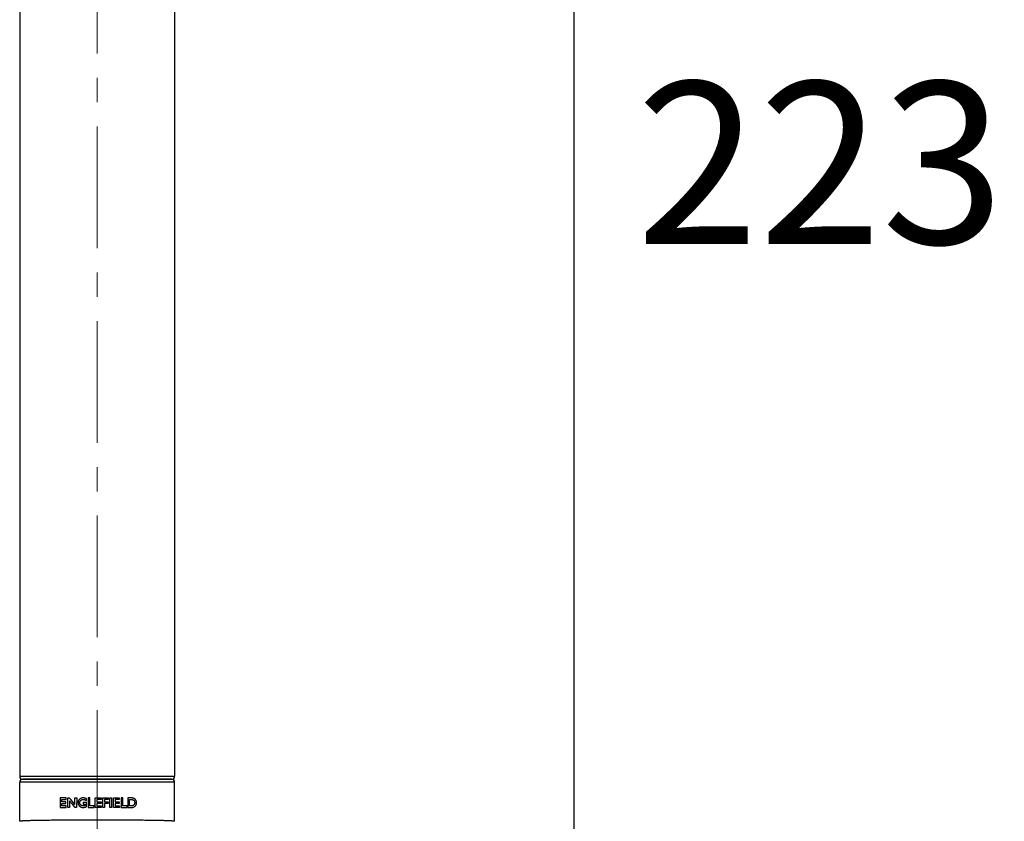
# Model space of a CAD drawing. Units: millimetres. Extents: x 72 to 8980, y -1552 to 626.
# Drawn here: x 7948 to 8099, y -134 to -10 of the extents above; entities that cross this region are included whole.
import ezdxf

# ---------------------------------------------------------------- set-up
doc = ezdxf.new("R2010")
doc.units = ezdxf.units.MM
doc.header["$MEASUREMENT"] = 0
doc.linetypes.add('CENTER', pattern=[2, 1.25, -0.25, 0.25, -0.25])
doc.layers.add('Centerline', color=4, linetype='CENTER', lineweight=15)
doc.layers.add('Dimensions', color=7, linetype='Continuous')
doc.styles.get("Standard").update_dxf_attribs({"font": 'helr45w.ttf'})
doc.dimstyles.get("Standard").update_dxf_attribs({"dimscale": 10, "dimtxt": 2.5, "dimasz": 0.8, "dimexe": 1, "dimexo": 1, "dimgap": 1, "dimtad": 2, "dimtih": 1, "dimtoh": 1, "dimdec": 0, "dimzin": 0, "dimdsep": 46, "dimtxsty": 'Standard', "dimblk": 'DOT', "dimcen": 2, "dimclrd": 1, "dimclre": 1, "dimclrt": 1, "dimadec": 0, "dimazin": 0, "dimtfac": 1, "dimtdec": 0, "dimtofl": 0, "dimtmove": 0, "dimatfit": 3, "dimfxl": 1, "dimtolj": 1, "dimtzin": 0, "dimarcsym": 0})

# ---------------------------------------------------------------- blocks, each defined once
blk = doc.blocks.new('_Dot')
at = {"color": 0, "linetype": 'ByBlock', "lineweight": -2}
blk.add_line((-0.5, 0), (-1, 0), dxfattribs=at)
at = {"color": 0, "linetype": 'ByBlock', "const_width": 0.5}
blk.add_lwpolyline([(-0.25, 0, 1), (0.25, 0, 1)], format="xyb", close=True, dxfattribs=at)
blk = doc.blocks.new('*D7')
at = {"layer": 'Dimensions', "color": 1, "lineweight": -2, "transparency": 16777216}
for p, q in [((7969.49, 78.99), (8042.99, 78.99)), ((8032.99, 70.99), (8032.99, -135.61)), ((7969.49, -143.61), (8042.99, -143.61))]:
    blk.add_line(p, q, dxfattribs=at)
at = {"layer": 'Dimensions', "color": 1, "lineweight": -2, "transparency": 16777216, "xscale": 8, "yscale": 8, "zscale": 8}
for p, rotation in [((8032.99, 78.99), 90), ((8032.99, -143.61), 270)]:
    blk.add_blockref('_Dot', p, dxfattribs=dict(at, rotation=rotation))
at = {"layer": 'Dimensions', "color": 1, "transparency": 16777216, "insert": (8071, -32.31), "char_height": 25, "attachment_point": 5}
blk.add_mtext('\\A1;223', dxfattribs=at)

msp = doc.modelspace()

# ---------------------------------------------------------------- linework, layer by layer
for p, q in [((7947.54, -5.55), (7947.54, -126.91)), ((7971.43, -5.55), (7971.43, -126.91)), ((7947.54, -126.91), (7971.43, -126.91)), ((7970.97, -127.37), (7948, -127.37)), ((7948, -127.37), (7970.97, -127.37)), ((7947.54, -133.86), (7947.54, -127.83)), ((7971.43, -127.83), (7947.54, -127.83)), ((7971.43, -133.86), (7971.43, -127.83)), ((7953.78, -130.25), (7953.78, -131.72)), ((7954.7, -130.25), (7953.78, -130.25)), ((7954.06, -130.86), (7954.06, -130.5)), ((7954.06, -130.5), (7954.7, -130.5)), ((7954.7, -130.5), (7954.7, -130.25)), ((7954.96, -131.72), (7954.96, -130.25)), ((7954.96, -130.25), (7955.19, -130.25)), ((7956.05, -131.28), (7956.05, -130.25)), ((7956.05, -130.25), (7956.33, -130.25)), ((7956.33, -130.25), (7956.32, -131.72)), ((7957.82, -130.64), (7957.82, -130.37)), ((7958.11, -130.25), (7958.11, -131.72)), ((7958.37, -130.25), (7958.11, -130.25)), ((7958.37, -131.48), (7958.37, -130.25)), ((7959.2, -131.72), (7959.2, -130.25)), ((7959.2, -130.25), (7960.09, -130.25)), ((7959.46, -130.5), (7959.46, -130.86)), ((7959.49, -130.5), (7959.46, -130.5)), ((7960.09, -130.5), (7959.49, -130.5)), ((7960.09, -130.25), (7960.09, -130.5)), ((7960.35, -131.72), (7960.35, -130.25)), ((7960.35, -130.25), (7961.2, -130.25)), ((7960.61, -130.49), (7960.61, -130.84)), ((7961.2, -130.49), (7960.61, -130.49)), ((7961.2, -130.25), (7961.2, -130.49)), ((7961.43, -131.72), (7961.43, -130.25)), ((7961.43, -130.25), (7961.69, -130.25)), ((7961.69, -130.25), (7961.69, -131.72)), ((7962.01, -131.72), (7962.01, -130.25)), ((7962.01, -130.25), (7962.9, -130.25)), ((7962.27, -130.5), (7962.27, -130.86)), ((7962.9, -130.5), (7962.27, -130.5)), ((7962.9, -130.25), (7962.9, -130.5)), ((7963.18, -130.25), (7963.18, -131.72)), ((7963.44, -130.25), (7963.18, -130.25)), ((7963.44, -131.48), (7963.44, -130.25)), ((7964.22, -130.25), (7964.22, -131.72)), ((7964.8, -130.25), (7964.22, -130.25)), ((7964.48, -131.46), (7964.48, -130.5)), ((7964.48, -130.5), (7964.82, -130.5)), ((7953.78, -131.72), (7954.72, -131.72)), ((7954.68, -130.86), (7954.06, -130.86)), ((7954.06, -131.48), (7954.06, -131.1)), ((7954.06, -131.1), (7954.68, -131.1)), ((7954.72, -131.48), (7954.06, -131.48)), ((7954.68, -131.1), (7954.68, -130.86)), ((7954.72, -131.72), (7954.72, -131.48)), ((7955.22, -131.72), (7954.96, -131.72)), ((7955.22, -130.69), (7955.22, -131.72)), ((7956.32, -131.72), (7956.1, -131.72)), ((7957.32, -130.97), (7957.32, -131.2)), ((7957.83, -130.97), (7957.32, -130.97)), ((7957.32, -131.2), (7957.57, -131.2)), ((7957.57, -131.2), (7957.57, -131.43)), ((7957.83, -131.59), (7957.83, -130.97)), ((7958.11, -131.72), (7959.03, -131.72)), ((7959.03, -131.48), (7958.37, -131.48)), ((7959.03, -131.72), (7959.03, -131.48)), ((7960.12, -131.72), (7959.2, -131.72)), ((7959.46, -130.86), (7959.49, -130.86)), ((7959.46, -131.1), (7959.46, -131.48)), ((7960.08, -131.1), (7959.46, -131.1)), ((7959.46, -131.48), (7960.12, -131.48)), ((7959.49, -130.86), (7960.08, -130.86)), ((7960.08, -130.86), (7960.08, -131.1)), ((7960.12, -131.48), (7960.12, -131.72)), ((7960.6, -131.72), (7960.35, -131.72)), ((7960.6, -131.09), (7960.6, -131.72)), ((7961.19, -131.09), (7960.6, -131.09)), ((7960.61, -130.84), (7961.19, -130.84)), ((7961.19, -130.84), (7961.19, -131.09)), ((7961.69, -131.72), (7961.43, -131.72)), ((7962.93, -131.72), (7962.01, -131.72)), ((7962.27, -130.86), (7962.89, -130.86)), ((7962.28, -131.1), (7962.28, -131.48)), ((7962.89, -131.1), (7962.28, -131.1)), ((7962.28, -131.48), (7962.93, -131.48)), ((7962.89, -130.86), (7962.89, -131.1)), ((7962.93, -131.48), (7962.93, -131.72)), ((7963.18, -131.72), (7964.1, -131.72)), ((7964.1, -131.48), (7963.44, -131.48)), ((7964.1, -131.72), (7964.1, -131.48)), ((7964.22, -131.72), (7964.83, -131.72)), ((7964.79, -131.47), (7964.48, -131.46))]:
    msp.add_line(p, q)
for centre, start, end in [((7948, -126.91), 180, 270), ((7948, -127.83), 90, 180), ((7970.97, -126.91), 270, 0), ((7970.97, -127.83), 0, 90)]:
    msp.add_arc(centre, 0.464, start, end)
for centre, major_axis, ratio, start_param, end_param in [((7959.49, -135.62), (-11.95, 14.28), 0.00859, -1.268924, -1.192344), ((7959.49, -135.96), (-11.95, 14.11), 0.008607, -1.273001, -1.195749)]:
    msp.add_ellipse(centre, major_axis=major_axis, ratio=ratio, start_param=start_param, end_param=end_param)
for points, knots in [([(7957.82, -130.37), (7957.79, -130.36), (7957.74, -130.34), (7957.68, -130.31), (7957.63, -130.29), (7957.59, -130.28), (7957.55, -130.27), (7957.51, -130.27), (7957.47, -130.26), (7957.42, -130.25), (7957.35, -130.25), (7957.27, -130.25), (7957.17, -130.26), (7957.06, -130.29), (7956.96, -130.33), (7956.88, -130.38), (7956.8, -130.43), (7956.74, -130.48), (7956.69, -130.54), (7956.66, -130.58), (7956.63, -130.63), (7956.6, -130.69), (7956.58, -130.75), (7956.55, -130.83), (7956.54, -130.94), (7956.54, -131.07), (7956.57, -131.18), (7956.59, -131.26), (7956.62, -131.32), (7956.65, -131.37), (7956.68, -131.42), (7956.72, -131.46), (7956.76, -131.5), (7956.79, -131.53), (7956.85, -131.57), (7956.91, -131.61), (7956.95, -131.63), (7956.97, -131.64)], [0, 0, 0, 0, 0.038961, 0.077922, 0.097403, 0.116883, 0.136364, 0.155844, 0.175325, 0.194805, 0.233766, 0.272727, 0.311688, 0.38961, 0.428571, 0.467532, 0.506494, 0.545455, 0.564935, 0.584416, 0.603896, 0.623377, 0.642857, 0.662338, 0.701299, 0.74026, 0.779221, 0.798701, 0.818182, 0.837662, 0.857143, 0.876623, 0.896104, 0.915584, 0.935065, 0.974026, 1, 1, 1, 1]), ([(7956.99, -130.6), (7957, -130.6), (7957.04, -130.57), (7957.11, -130.53), (7957.21, -130.5), (7957.3, -130.49), (7957.38, -130.49), (7957.44, -130.5), (7957.51, -130.51), (7957.59, -130.53), (7957.69, -130.57), (7957.78, -130.62), (7957.82, -130.64)], [0, 0, 0, 0, 0.054054, 0.189189, 0.324324, 0.459459, 0.527027, 0.594595, 0.662162, 0.72973, 0.864865, 1, 1, 1, 1]), ([(7964.82, -130.5), (7964.85, -130.5), (7964.91, -130.51), (7964.99, -130.53), (7965.06, -130.56), (7965.13, -130.61), (7965.19, -130.67), (7965.23, -130.74), (7965.26, -130.82), (7965.28, -130.91), (7965.28, -131), (7965.28, -131.08), (7965.26, -131.15), (7965.24, -131.21), (7965.22, -131.24), (7965.2, -131.28), (7965.18, -131.31), (7965.15, -131.34), (7965.11, -131.37), (7965.05, -131.41), (7964.98, -131.44), (7964.89, -131.46), (7964.83, -131.47), (7964.79, -131.47)], [0, 0, 0, 0, 0.055556, 0.111111, 0.166667, 0.222222, 0.277778, 0.333333, 0.388889, 0.444444, 0.5, 0.555556, 0.611111, 0.638889, 0.666667, 0.694444, 0.722222, 0.75, 0.777778, 0.833333, 0.888889, 0.944444, 1, 1, 1, 1]), ([(7965.56, -131), (7965.56, -130.95), (7965.55, -130.84), (7965.51, -130.69), (7965.45, -130.58), (7965.39, -130.5), (7965.34, -130.44), (7965.28, -130.4), (7965.2, -130.35), (7965.1, -130.3), (7964.95, -130.26), (7964.85, -130.25), (7964.8, -130.25)], [0, 0, 0, 0, 0.125, 0.25, 0.375, 0.4375, 0.5, 0.5625, 0.625, 0.75, 0.875, 1, 1, 1, 1]), ([(7957.57, -131.43), (7957.56, -131.43), (7957.55, -131.44), (7957.54, -131.44), (7957.54, -131.45), (7957.53, -131.45), (7957.52, -131.46), (7957.5, -131.46), (7957.49, -131.46), (7957.46, -131.47), (7957.43, -131.47), (7957.4, -131.47), (7957.36, -131.47), (7957.33, -131.47), (7957.28, -131.47), (7957.23, -131.47), (7957.15, -131.45), (7957.08, -131.42), (7957.01, -131.39), (7956.96, -131.34), (7956.92, -131.31), (7956.89, -131.26), (7956.86, -131.21), (7956.83, -131.15), (7956.82, -131.09), (7956.81, -131.02), (7956.81, -130.94), (7956.82, -130.86), (7956.85, -130.78), (7956.89, -130.71), (7956.94, -130.65), (7956.97, -130.62), (7956.99, -130.6)], [0, 0, 0, 0, 0.017483, 0.026224, 0.034965, 0.043706, 0.052448, 0.06993, 0.087413, 0.104895, 0.13986, 0.174825, 0.20979, 0.244755, 0.27972, 0.34965, 0.41958, 0.48951, 0.559441, 0.594406, 0.629371, 0.664336, 0.699301, 0.734266, 0.769231, 0.804196, 0.839161, 0.874126, 0.909091, 0.944056, 0.979021, 1, 1, 1, 1]), ([(7956.97, -131.64), (7956.98, -131.65), (7957.04, -131.67), (7957.16, -131.71), (7957.3, -131.72), (7957.42, -131.72), (7957.51, -131.7), (7957.59, -131.69), (7957.67, -131.66), (7957.75, -131.63), (7957.81, -131.6), (7957.83, -131.59)], [0, 0, 0, 0, 0.032258, 0.225806, 0.419355, 0.516129, 0.612903, 0.709677, 0.806452, 0.903226, 1, 1, 1, 1]), ([(7959.49, -133.66), (7958.71, -133.66), (7957.18, -133.67), (7955.31, -133.68), (7953.87, -133.69), (7952.87, -133.7), (7951.93, -133.71), (7951.07, -133.72), (7950.28, -133.73), (7949.58, -133.75), (7949.06, -133.76), (7948.69, -133.77), (7948.46, -133.78), (7948.25, -133.79), (7948.06, -133.8), (7947.91, -133.81), (7947.78, -133.82), (7947.68, -133.83), (7947.61, -133.84), (7947.56, -133.84), (7947.54, -133.85), (7947.54, -133.85), (7947.54, -133.86)], [0, 0, 0, 0, 0.194982, 0.382471, 0.471135, 0.555262, 0.634042, 0.706716, 0.772587, 0.831021, 0.881455, 0.903519, 0.923408, 0.941076, 0.956479, 0.969582, 0.980356, 0.988776, 0.994831, 0.998522, 0.999506, 1, 1, 1, 1]), ([(7971.43, -133.86), (7971.43, -133.85), (7971.43, -133.85), (7971.41, -133.84), (7971.37, -133.84), (7971.29, -133.83), (7971.19, -133.82), (7971.07, -133.81), (7970.91, -133.8), (7970.73, -133.79), (7970.51, -133.78), (7970.28, -133.77), (7969.91, -133.76), (7969.39, -133.75), (7968.69, -133.73), (7967.91, -133.72), (7967.04, -133.71), (7966.1, -133.7), (7965.1, -133.69), (7963.66, -133.68), (7961.79, -133.67), (7960.26, -133.66), (7959.49, -133.66)], [0, 0, 0, 0, 0.000494, 0.001478, 0.005169, 0.011224, 0.019644, 0.030418, 0.043521, 0.058924, 0.076592, 0.096481, 0.118545, 0.168979, 0.227413, 0.293284, 0.365959, 0.444738, 0.528865, 0.617529, 0.805018, 1, 1, 1, 1])]:
    msp.add_open_spline(points, degree=3, knots=knots)
msp.add_open_spline([(7964.83, -131.72), (7964.88, -131.72), (7964.98, -131.71), (7965.12, -131.67), (7965.24, -131.6), (7965.35, -131.52), (7965.44, -131.41), (7965.51, -131.29), (7965.55, -131.15), (7965.56, -131.05), (7965.56, -131)], degree=3)
at = {"layer": 'Centerline', "color": 4, "linetype": 'CENTER', "ltscale": 15}
msp.add_line((7959.49, 93.28), (7959.49, -909.52), dxfattribs=at)

# ---------------------------------------------------------------- dimensions: what is measured, and where the dimension line sits
at = {"layer": 'Dimensions'}
dim = msp.add_linear_dim(base=(8032.99, -143.61), p1=(7959.49, 78.99), p2=(7959.49, -143.61), angle=90, dimstyle='Standard', dxfattribs=at)
dim.commit()
dim.dimension.update_dxf_attribs({"geometry": '*D7', "text_midpoint": (8071, -32.31)})

doc.saveas('drawing.dxf')
